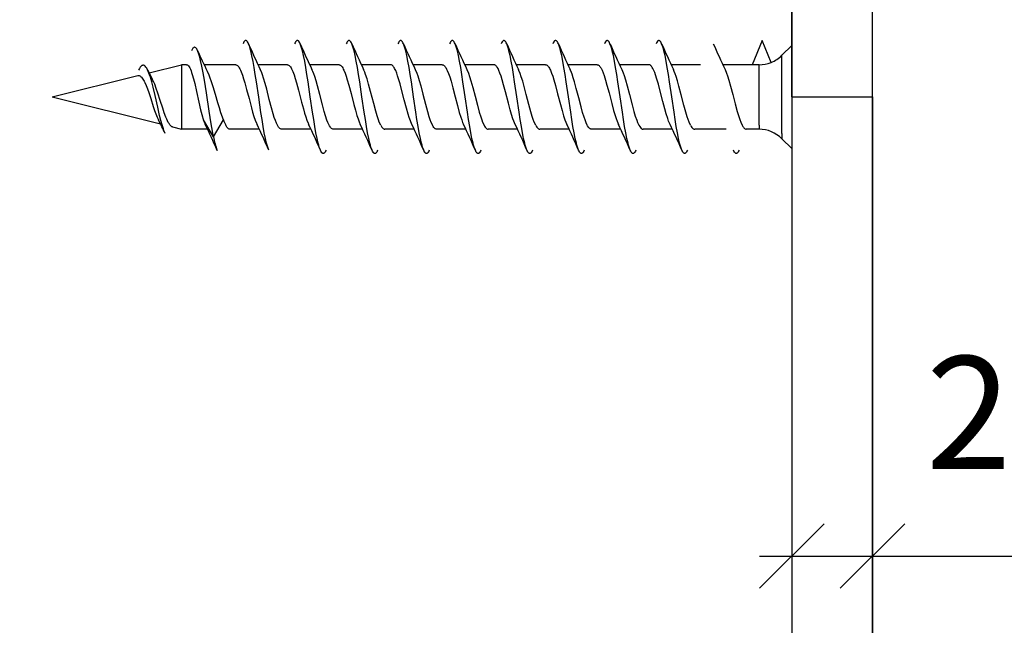
# Model space of a CAD drawing. Extents: x -248 to 177, y -23 to 410.
# Drawn here: x -45 to -15, y 324 to 343 of the extents above; entities that cross this region are included whole.
import ezdxf

# ---------------------------------------------------------------- set-up
doc = ezdxf.new("R2010")
doc.units = 0
doc.layers.get('0').update_dxf_attribs({"linetype": 'CONTINUOUS'})
doc.layers.get('Defpoints').update_dxf_attribs({"linetype": 'CONTINUOUS'})
doc.layers.add('HAWA1', color=2, linetype='CONTINUOUS', lineweight=0)
doc.layers.add('Hawa5', color=1, linetype='CONTINUOUS')
doc.layers.add('Hawa6', color=3, linetype='CONTINUOUS')
doc.styles.add('Beschlag', font='ARIAL.TTF', dxfattribs={"width": 0.9})
doc.dimstyles.new('HAWA-Strich', dxfattribs={"dimtxt": 3.5, "dimasz": 2, "dimexe": 1, "dimexo": 2, "dimgap": 1, "dimtad": 1, "dimdec": 1, "dimdsep": 46, "dimtxsty": 'Beschlag', "dimblk1": 'OBLIQUE', "dimblk2": 'OBLIQUE', "dimsah": 1, "dimcen": 0, "dimdle": 1, "dimclrd": 256, "dimclre": 256, "dimclrt": 256, "dimadec": 1, "dimazin": 2, "dimtfac": 0.711429, "dimtdec": 1, "dimtmove": 0, "dimatfit": 3, "dimldrblk": 'OBLIQUE', "dimfxl": 1, "dimtolj": 1, "dimarcsym": 0})

# ---------------------------------------------------------------- blocks, each defined once
blk = doc.blocks.new('_Oblique')
at = {"color": 0, "lineweight": -2}
blk.add_line((-0.5, -0.5), (0.5, 0.5), dxfattribs=at)
blk = doc.blocks.new('*D6')
at = {"layer": 'Defpoints', "color": 0}
for p in [(-19.053, 349.619), (-19.053, 221.619), (14.54, 221.618)]:
    blk.add_point(p, dxfattribs=at)
at = {"layer": 'HAWA1', "lineweight": -2}
for p, q in [((14.543, 350.618), (14.54, 220.618)), ((-17.053, 349.619), (15.543, 349.618)), ((-17.053, 221.619), (15.54, 221.618))]:
    blk.add_line(p, q, dxfattribs=at)
at = {"layer": 'HAWA1', "lineweight": -2, "xscale": 2, "yscale": 2, "zscale": 2}
for p, rotation in [((14.543, 349.618), 89.99856899999997), ((14.54, 221.618), 269.998569)]:
    blk.add_blockref('_Oblique', p, dxfattribs=dict(at, rotation=rotation))
at = {"layer": 'HAWA1', "insert": (10.118, 285.618), "char_height": 3.5, "attachment_point": 5, "rotation": 89.9986, "style": 'Beschlag'}
blk.add_mtext('\\A1;128 [5{\\H0.711429x;\\S1/32;}"]', dxfattribs=at)
blk = doc.blocks.new('*D7')
at = {"layer": 'Defpoints', "color": 0}
for p in [(-21.553, 349.619), (-19.053, 340.619), (-19.053, 326.39)]:
    blk.add_point(p, dxfattribs=at)
at = {"layer": 'HAWA1', "lineweight": -2}
for p, q in [((-21.553, 347.619), (-21.554, 325.39)), ((-19.053, 338.619), (-19.053, 325.39)), ((-22.554, 326.39), (-19.053, 326.39)), ((-19.053, 326.39), (-0.785, 326.389))]:
    blk.add_line(p, q, dxfattribs=at)
at = {"layer": 'HAWA1', "lineweight": -2, "xscale": 2, "yscale": 2, "zscale": 2}
for p, rotation in [((-21.554, 326.39), 179.998092), ((-19.053, 326.39), 359.998092)]:
    blk.add_blockref('_Oblique', p, dxfattribs=dict(at, rotation=rotation))
at = {"layer": 'HAWA1', "insert": (-8.919, 330.834), "char_height": 3.5, "attachment_point": 5, "rotation": 359.9981, "style": 'Beschlag'}
blk.add_mtext('\\A1;2.5 [{\\H0.711429x;\\S3/32;}"]', dxfattribs=at)
blk = doc.blocks.new('*D16')
at = {"layer": 'Defpoints', "color": 0}
for p in [(-19.052, 371.697), (-19.053, 340.619), (-84.053, 296.119)]:
    blk.add_point(p, dxfattribs=at)
at = {"layer": 'HAWA1', "lineweight": -2}
for p, q in [((-84.053, 298.119), (-84.05, 372.699)), ((-19.053, 342.619), (-19.052, 372.697)), ((-85.05, 371.699), (-18.052, 371.697))]:
    blk.add_line(p, q, dxfattribs=at)
at = {"layer": 'HAWA1', "lineweight": -2, "xscale": 2, "yscale": 2, "zscale": 2}
for p, rotation in [((-84.05, 371.699), 179.998092), ((-19.052, 371.697), 359.998092)]:
    blk.add_blockref('_Oblique', p, dxfattribs=dict(at, rotation=rotation))
at = {"layer": 'HAWA1', "insert": (-51.551, 376.141), "char_height": 3.5, "attachment_point": 5, "rotation": 359.9981, "style": 'Beschlag'}
blk.add_mtext('\\A1;65 [2{\\H0.711429x;\\S9/16;}"]', dxfattribs=at)
blk = doc.blocks.new('*D17')
at = {"layer": 'Defpoints', "color": 0}
for p in [(-19.052, 359.369), (-19.053, 340.619), (-61.553, 276.619)]:
    blk.add_point(p, dxfattribs=at)
at = {"layer": 'HAWA1', "lineweight": -2}
for p, q in [((-61.553, 278.619), (-61.55, 360.371)), ((-19.053, 342.619), (-19.052, 360.369)), ((-62.55, 359.371), (-18.052, 359.369))]:
    blk.add_line(p, q, dxfattribs=at)
at = {"layer": 'HAWA1', "lineweight": -2, "xscale": 2, "yscale": 2, "zscale": 2}
for p, rotation in [((-61.55, 359.371), 179.998092), ((-19.052, 359.369), 359.998092)]:
    blk.add_blockref('_Oblique', p, dxfattribs=dict(at, rotation=rotation))
at = {"layer": 'HAWA1', "insert": (-40.301, 363.792), "char_height": 3.5, "attachment_point": 5, "rotation": 359.9981, "style": 'Beschlag'}
blk.add_mtext('\\A1;42.5 [1{\\H0.711429x;\\S11/16;}"]', dxfattribs=at)

msp = doc.modelspace()

# ---------------------------------------------------------------- linework, layer by layer
at = {"layer": 'Hawa5', "color": 1, "ltscale": 0.225}
msp.add_line((-19.052803, 340.618806), (-19.052803, 349.618806), dxfattribs=at)
at = {"layer": 'Hawa5', "color": 1, "ltscale": 0.020295}
msp.add_line((-22.472803, 342.368806), (-22.783463, 341.618806), dxfattribs=at)
at = {"layer": 'Hawa5', "color": 1, "ltscale": 0.018324}
msp.add_line((-22.192319, 341.691652), (-22.472803, 342.368806), dxfattribs=at)
at = {"layer": 'Hawa5', "color": 1, "ltscale": 0.010858}
for p, q in [((-21.85991, 341.911714), (-21.552803, 342.218812)), ((-21.85991, 339.325898), (-21.552803, 339.0188))]:
    msp.add_line(p, q, dxfattribs=at)
at = {"layer": 'Hawa5', "color": 1, "ltscale": 0.060688}
msp.add_line((-21.85991, 339.484193), (-21.85991, 341.911714), dxfattribs=at)
at = {"layer": 'Hawa5', "color": 1, "ltscale": 0.025945}
msp.add_line((-41.467003, 341.36786), (-40.46001, 341.618806), dxfattribs=at)
at = {"layer": 'Hawa5', "color": 1, "ltscale": 0.04694}
for p, q in [((-40.46001, 341.618806), (-40.46001, 339.741212)), ((-22.567017, 339.741212), (-22.567017, 341.618806))]:
    msp.add_line(p, q, dxfattribs=at)
at = {"layer": 'Hawa5', "color": 1, "ltscale": 0.003878}
msp.add_line((-40.304893, 341.618806), (-40.46001, 341.618806), dxfattribs=at)
at = {"layer": 'Hawa5', "color": 1, "ltscale": 0.024407}
msp.add_line((-38.785957, 341.618806), (-39.762236, 341.618806), dxfattribs=at)
at = {"layer": 'Hawa5', "color": 1, "ltscale": 0.022688}
msp.add_line((-37.183651, 341.618806), (-38.091156, 341.618806), dxfattribs=at)
at = {"layer": 'Hawa5', "color": 1, "ltscale": 0.022651}
msp.add_line((-35.583466, 341.618806), (-36.489504, 341.618806), dxfattribs=at)
at = {"layer": 'Hawa5', "color": 1, "ltscale": 0.022649}
for p, q in [((-33.983446, 341.618806), (-34.889421, 341.618806)), ((-32.383467, 341.618806), (-33.289421, 341.618806)), ((-30.783463, 341.618806), (-31.689419, 341.618806)), ((-29.183476, 341.618806), (-30.089422, 341.618806)), ((-27.583467, 341.618806), (-28.489421, 341.618806)), ((-25.983464, 341.618806), (-26.889419, 341.618806)), ((-24.38346, 341.618806), (-25.289421, 341.618806)), ((-22.783463, 341.618806), (-23.689422, 341.618806))]:
    msp.add_line(p, q, dxfattribs=at)
at = {"layer": 'Hawa5', "color": 1, "ltscale": 0.005411}
msp.add_line((-22.567017, 341.618806), (-22.783463, 341.618806), dxfattribs=at)
at = {"layer": 'Hawa5', "color": 1, "ltscale": 0.068347}
msp.add_line((-44.472803, 340.618806), (-41.820055, 341.279878), dxfattribs=at)
at = {"layer": 'Hawa5', "color": 1, "ltscale": 0.086427}
msp.add_line((-44.472803, 340.618806), (-41.118324, 339.782869), dxfattribs=at)
at = {"layer": 'Hawa5', "color": 1}
for p, q in [((-19.052803, 251.618806), (-19.052803, 340.618806)), ((-19.052803, 340.618806), (-19.052803, 249.618806))]:
    msp.add_line(p, q, dxfattribs=at)
at = {"layer": 'Hawa5', "color": 1, "ltscale": 0.015411}
msp.add_line((-39.472803, 339.381379), (-39.787674, 339.911317), dxfattribs=at)
at = {"layer": 'Hawa5', "color": 1, "ltscale": 0.015304}
msp.add_line((-39.472803, 339.381379), (-39.166336, 339.911317), dxfattribs=at)
at = {"layer": 'Hawa5', "color": 1, "ltscale": 0.007241}
msp.add_line((-40.741058, 339.688844), (-40.46001, 339.618806), dxfattribs=at)
at = {"layer": 'Hawa5', "color": 1, "ltscale": 0.00306}
for p, q in [((-40.46001, 339.741212), (-40.46001, 339.618806)), ((-22.567017, 339.741212), (-22.567017, 339.618806))]:
    msp.add_line(p, q, dxfattribs=at)
at = {"layer": 'Hawa5', "color": 1, "ltscale": 0.020011}
msp.add_line((-39.659586, 339.618806), (-40.46001, 339.618806), dxfattribs=at)
at = {"layer": 'Hawa5', "color": 1, "ltscale": 0.022722}
msp.add_line((-38.057249, 339.618806), (-38.966124, 339.618806), dxfattribs=at)
at = {"layer": 'Hawa5', "color": 1, "ltscale": 0.022674}
msp.add_line((-36.456228, 339.618806), (-37.363199, 339.618806), dxfattribs=at)
at = {"layer": 'Hawa5', "color": 1, "ltscale": 0.022648}
for p, q in [((-34.856223, 339.618806), (-35.76214, 339.618806)), ((-33.256226, 339.618806), (-34.162146, 339.618806)), ((-31.656227, 339.618806), (-32.562143, 339.618806)), ((-30.056225, 339.618806), (-30.962147, 339.618806)), ((-28.456223, 339.618806), (-29.362125, 339.618806)), ((-26.856226, 339.618806), (-27.762144, 339.618806))]:
    msp.add_line(p, q, dxfattribs=at)
at = {"layer": 'Hawa5', "color": 1, "ltscale": 0.022647}
msp.add_line((-25.256226, 339.618806), (-26.162119, 339.618806), dxfattribs=at)
at = {"layer": 'Hawa5', "color": 1, "ltscale": 0.024467}
msp.add_line((-23.583464, 339.618806), (-24.562143, 339.618806), dxfattribs=at)
at = {"layer": 'Hawa5', "color": 1, "ltscale": 0.009878}
msp.add_line((-22.567017, 339.618806), (-22.962145, 339.618806), dxfattribs=at)
at = {"layer": 'Hawa5', "color": 1, "ltscale": 0.003957}
msp.add_line((-21.85991, 339.484193), (-21.85991, 339.325898), dxfattribs=at)
at = {"layer": 'Hawa5', "color": 1}
for points in [[(-38.386179, 342.268525), (-38.400509, 342.298768), (-38.414843, 342.323671), (-38.426081, 342.339784), (-38.443514, 342.35724), (-38.45244, 342.363038), (-38.462112, 342.367158), (-38.472187, 342.368806), (-38.487106, 342.365846), (-38.500854, 342.358186), (-38.51189, 342.348573), (-38.518288, 342.34134), (-38.529514, 342.325593), (-38.54384, 342.301149), (-38.558165, 342.271394)], [(-36.786741, 342.269807), (-36.801088, 342.299867), (-36.815432, 342.324586), (-36.826668, 342.340516), (-36.833069, 342.347902), (-36.84411, 342.357698), (-36.85306, 342.363374), (-36.862738, 342.367311), (-36.872782, 342.368806), (-36.887728, 342.365632), (-36.901445, 342.357759), (-36.912479, 342.347963), (-36.918875, 342.340608), (-36.930105, 342.324678), (-36.944435, 342.30002), (-36.958767, 342.270021)], [(-35.186779, 342.269899), (-35.201113, 342.299897), (-35.215446, 342.324617), (-35.226677, 342.340547), (-35.233076, 342.347902), (-35.24411, 342.357698), (-35.253057, 342.363374), (-35.262735, 342.367311), (-35.272779, 342.368806), (-35.287731, 342.365632), (-35.301455, 342.357728), (-35.312498, 342.347932), (-35.318899, 342.340577), (-35.330137, 342.324647), (-35.344484, 342.299928), (-35.358831, 342.269899)], [(-33.586776, 342.269899), (-33.601101, 342.299897), (-33.615429, 342.324586), (-33.62666, 342.340516), (-33.633058, 342.347871), (-33.644092, 342.357698), (-33.65304, 342.363374), (-33.662718, 342.367311), (-33.672764, 342.368806), (-33.687716, 342.365632), (-33.701441, 342.357759), (-33.712481, 342.347963), (-33.71888, 342.340608), (-33.730115, 342.324678), (-33.74445, 342.299989), (-33.758781, 342.270021)], [(-31.986776, 342.269899), (-32.001123, 342.299928), (-32.01547, 342.324647), (-32.02671, 342.340577), (-32.033112, 342.347932), (-32.044159, 342.357759), (-32.057884, 342.365632), (-32.072839, 342.368806), (-32.082883, 342.367311), (-32.092561, 342.363374), (-32.101508, 342.357698), (-32.112543, 342.347871), (-32.118939, 342.340516), (-32.13017, 342.324586), (-32.144499, 342.299897), (-32.158828, 342.269899)], [(-30.386778, 342.269899), (-30.401118, 342.299928), (-30.415457, 342.324617), (-30.426691, 342.340547), (-30.43309, 342.347902), (-30.444129, 342.357728), (-30.453077, 342.363374), (-30.462755, 342.367311), (-30.472798, 342.368806), (-30.482841, 342.367341), (-30.49252, 342.363374), (-30.50147, 342.357728), (-30.51251, 342.347932), (-30.51891, 342.340547), (-30.530146, 342.324617), (-30.544487, 342.299928), (-30.558831, 342.269899)], [(-28.786779, 342.269899), (-28.801106, 342.299897), (-28.815435, 342.324586), (-28.826667, 342.340516), (-28.833064, 342.347902), (-28.844099, 342.357698), (-28.853047, 342.363374), (-28.862726, 342.367311), (-28.872772, 342.368806), (-28.887729, 342.365632), (-28.901455, 342.357728), (-28.912501, 342.347932), (-28.918904, 342.340577), (-28.930144, 342.324617), (-28.944489, 342.299928), (-28.958835, 342.269868)], [(-27.186774, 342.269899), (-27.201115, 342.299928), (-27.215457, 342.324617), (-27.226697, 342.340577), (-27.233099, 342.347932), (-27.244144, 342.357728), (-27.253098, 342.363405), (-27.262782, 342.367341), (-27.272829, 342.368806), (-27.282876, 342.367311), (-27.292557, 342.363374), (-27.301506, 342.357698), (-27.312542, 342.347902), (-27.31894, 342.340516), (-27.330172, 342.324586), (-27.344502, 342.299897), (-27.35883, 342.269899)], [(-25.586773, 342.269868), (-25.60112, 342.299928), (-25.615464, 342.324617), (-25.626701, 342.340577), (-25.633102, 342.347932), (-25.644145, 342.357728), (-25.653096, 342.363405), (-25.662775, 342.367341), (-25.672819, 342.368806), (-25.682862, 342.367311), (-25.69254, 342.363374), (-25.701488, 342.357728), (-25.712525, 342.347902), (-25.718924, 342.340547), (-25.730157, 342.324617), (-25.744492, 342.299897), (-25.75883, 342.269899)], [(-39.964193, 342.055482), (-39.97859, 342.085359), (-39.99304, 342.110475), (-40.007545, 342.130647), (-40.022108, 342.145814), (-40.036728, 342.155916), (-40.051403, 342.160859), (-40.066137, 342.160615), (-40.080929, 342.155183), (-40.095777, 342.144532), (-40.110683, 342.128694), (-40.125647, 342.107667), (-40.148193, 342.06656), (-40.155737, 342.050355)], [(-39.472803, 339.381379), (-39.544773, 339.787751), (-39.605568, 340.17444), (-39.692112, 340.745851), (-39.755096, 341.143342), (-39.793405, 341.365876), (-39.832123, 341.570009), (-39.871256, 341.750703), (-39.897577, 341.855745), (-39.924084, 341.946992), (-39.964193, 342.055482)], [(-37.75853, 338.967042), (-37.793425, 339.061494), (-37.811764, 339.123048), (-37.828314, 339.185121), (-37.863188, 339.335542), (-37.898048, 339.509919), (-37.932901, 339.704988), (-37.967751, 339.917176), (-38.002605, 340.142488), (-38.072351, 340.615724), (-38.142137, 341.089418), (-38.177023, 341.315187), (-38.211895, 341.527833), (-38.246752, 341.72339), (-38.281603, 341.898256), (-38.316452, 342.049196), (-38.332994, 342.111543), (-38.351309, 342.173402), (-38.386179, 342.268525)], [(-36.158834, 338.967714), (-36.19371, 339.062379), (-36.212034, 339.124025), (-36.228577, 339.186158), (-36.263439, 339.336732), (-36.298307, 339.511293), (-36.333185, 339.706697), (-36.368078, 339.919221), (-36.402983, 340.14499), (-36.472792, 340.618715), (-36.542551, 341.092164), (-36.577415, 341.317689), (-36.61228, 341.530122), (-36.64715, 341.725526), (-36.682032, 341.90027), (-36.716927, 342.051057), (-36.733488, 342.113313), (-36.751835, 342.17502), (-36.786741, 342.269807)], [(-34.558831, 338.967714), (-34.593698, 339.062349), (-34.612027, 339.123994), (-34.628573, 339.186158), (-34.663465, 339.336824), (-34.698368, 339.511628), (-34.733276, 339.707216), (-34.768178, 339.919862), (-34.803066, 340.145509), (-34.872806, 340.618837), (-34.942537, 341.092073), (-34.977417, 341.317689), (-35.012311, 341.530305), (-35.047217, 341.725892), (-35.082125, 341.900697), (-35.117023, 342.051423), (-35.133575, 342.113588), (-35.151909, 342.175264), (-35.186779, 342.269899)], [(-32.958831, 338.967714), (-32.993735, 339.062471), (-33.012083, 339.124177), (-33.028645, 339.186433), (-33.06355, 339.33722), (-33.098441, 339.511995), (-33.133319, 339.70746), (-33.168186, 339.919893), (-33.203051, 340.145417), (-33.272799, 340.618806), (-33.3426, 341.092469), (-33.37751, 341.318269), (-33.412412, 341.530885), (-33.447299, 341.72632), (-33.482174, 341.900911), (-33.51704, 342.051515), (-33.533582, 342.113618), (-33.551905, 342.175264), (-33.586776, 342.269899)], [(-31.358836, 338.967744), (-31.393731, 339.06244), (-31.412063, 339.124116), (-31.428612, 339.18628), (-31.463482, 339.336915), (-31.498347, 339.511506), (-31.533216, 339.70688), (-31.568096, 339.919343), (-31.60299, 340.145021), (-31.672808, 340.618837), (-31.742604, 341.0925), (-31.777482, 341.318086), (-31.81235, 341.530519), (-31.847217, 341.725892), (-31.882088, 341.900544), (-31.91697, 342.05124), (-31.933527, 342.113435), (-31.951867, 342.175142), (-31.986776, 342.269899)], [(-29.758828, 338.967714), (-29.793692, 339.062318), (-29.812015, 339.123964), (-29.828558, 339.186067), (-29.863433, 339.336702), (-29.898322, 339.511384), (-29.933225, 339.70691), (-29.968134, 339.919587), (-30.003038, 340.145326), (-30.072806, 340.618806), (-30.142536, 341.092073), (-30.177403, 341.317628), (-30.212282, 341.530122), (-30.247175, 341.725648), (-30.282081, 341.900483), (-30.31699, 342.051301), (-30.333548, 342.113496), (-30.351891, 342.175203), (-30.386778, 342.269899)], [(-28.158831, 338.967714), (-28.193718, 339.06241), (-28.212061, 339.124116), (-28.228619, 339.186311), (-28.263528, 339.337129), (-28.298433, 339.511964), (-28.333325, 339.70749), (-28.368204, 339.920015), (-28.403072, 340.14557), (-28.472802, 340.618806), (-28.542569, 341.092286), (-28.577474, 341.318055), (-28.612383, 341.530702), (-28.647285, 341.726228), (-28.682175, 341.900941), (-28.71705, 342.051545), (-28.733592, 342.113649), (-28.751916, 342.175294), (-28.786779, 342.269899)], [(-26.558833, 338.967714), (-26.593742, 339.062471), (-26.612082, 339.124177), (-26.628639, 339.186403), (-26.663522, 339.337098), (-26.698393, 339.51175), (-26.733259, 339.707124), (-26.768127, 339.919557), (-26.803005, 340.145143), (-26.872801, 340.618806), (-26.94262, 341.092622), (-26.977513, 341.318269), (-27.012393, 341.530763), (-27.047262, 341.726106), (-27.082128, 341.900728), (-27.116998, 342.051362), (-27.133547, 342.113527), (-27.151879, 342.175172), (-27.186774, 342.269899)], [(-24.958833, 338.967714), (-24.993704, 339.062349), (-25.012027, 339.123994), (-25.028568, 339.186128), (-25.063434, 339.336702), (-25.098309, 339.511323), (-25.133196, 339.706758), (-25.168097, 339.919343), (-25.203007, 340.145143), (-25.272807, 340.618837), (-25.342555, 341.092195), (-25.377419, 341.317689), (-25.412286, 341.530153), (-25.447164, 341.725618), (-25.482055, 341.900392), (-25.51696, 342.051179), (-25.533522, 342.113405), (-25.55187, 342.175142), (-25.586773, 342.269868)], [(-41.516861, 341.465425), (-41.540874, 341.510347), (-41.565096, 341.546846), (-41.589533, 341.574495), (-41.601288, 341.584504), (-41.614191, 341.592927), (-41.626265, 341.598512), (-41.639076, 341.60193), (-41.651661, 341.602784), (-41.66419, 341.601259), (-41.677273, 341.597108), (-41.689533, 341.590852), (-41.702896, 341.581514), (-41.715094, 341.57071), (-41.740866, 341.541047), (-41.76684, 341.502046), (-41.79302, 341.454133)], [(-40.971403, 339.484102), (-41.008776, 339.575197), (-41.027632, 339.629091), (-41.065636, 339.752168), (-41.103991, 339.89319), (-41.142765, 340.049257), (-41.201883, 340.304261), (-41.28273, 340.662416), (-41.344912, 340.924684), (-41.387037, 341.08722), (-41.429705, 341.234346), (-41.451256, 341.300752), (-41.472961, 341.361726), (-41.516861, 341.465425)], [(-40.304893, 341.618806), (-40.291784, 341.61667), (-40.27862, 341.611665), (-40.266052, 341.602876), (-40.246674, 341.583162), (-40.22736, 341.555879), (-40.208111, 341.521333), (-40.188923, 341.47989), (-40.169796, 341.431947), (-40.150726, 341.377931), (-40.131716, 341.31833), (-40.093967, 341.184846), (-40.056572, 341.036103), (-40.000723, 340.793092), (-39.926924, 340.457734), (-39.872187, 340.21866), (-39.835964, 340.073274), (-39.781986, 339.885408)], [(-39.671331, 341.422242), (-39.621029, 341.307801), (-39.596041, 341.243135), (-39.546467, 341.101747), (-39.497211, 340.947603), (-39.423622, 340.701356), (-39.350697, 340.452211), (-39.302443, 340.292115), (-39.254459, 340.141816), (-39.206736, 340.005067), (-39.159269, 339.885316)], [(-38.785957, 341.618806), (-38.767511, 341.616182), (-38.749063, 341.608369), (-38.730558, 341.595338), (-38.711853, 341.576936), (-38.692879, 341.55301), (-38.673639, 341.523469), (-38.654186, 341.488374), (-38.634615, 341.447969), (-38.615036, 341.402681), (-38.576286, 341.299714), (-38.538538, 341.184297), (-38.501575, 341.059297), (-38.446249, 340.855836), (-38.372473, 340.56894), (-38.298052, 340.283784), (-38.259464, 340.145631), (-38.220276, 340.016389), (-38.181358, 339.90207), (-38.14341, 339.806642), (-38.124826, 339.766328)], [(-37.490728, 339.741212), (-37.52261, 339.807832), (-37.555271, 339.889192), (-37.588978, 339.985658), (-37.623566, 340.096101), (-37.676098, 340.281465), (-37.744522, 340.543), (-37.825062, 340.856355), (-37.873545, 341.035554), (-37.923611, 341.204805), (-37.957254, 341.306276), (-37.990482, 341.394746), (-38.022947, 341.468538)], [(-37.183651, 341.618806), (-37.164816, 341.61609), (-37.145977, 341.607911), (-37.127138, 341.594301), (-37.108295, 341.57538), (-37.089451, 341.55124), (-37.070604, 341.521974), (-37.05176, 341.487794), (-37.032915, 341.448854), (-37.014072, 341.405366), (-36.976379, 341.305757), (-36.938103, 341.18921), (-36.898704, 341.055879), (-36.838694, 340.833833), (-36.742382, 340.458101), (-36.686729, 340.247957), (-36.650738, 340.120851), (-36.615162, 340.004945), (-36.579273, 339.900148), (-36.542532, 339.807649), (-36.52383, 339.766908)], [(-35.889471, 339.741212), (-35.931726, 339.83246), (-35.959896, 339.905488), (-36.002157, 340.031068), (-36.044434, 340.172822), (-36.099256, 340.374299), (-36.180731, 340.691621), (-36.253286, 340.968965), (-36.294914, 341.1167), (-36.337187, 341.253114), (-36.365375, 341.334596), (-36.393572, 341.40735), (-36.421776, 341.47046)], [(-35.583466, 341.618806), (-35.564178, 341.615937), (-35.554237, 341.612306), (-35.544823, 341.607301), (-35.525499, 341.593019), (-35.506302, 341.573243), (-35.487318, 341.548372), (-35.468611, 341.5188), (-35.450224, 341.485017), (-35.432163, 341.447419), (-35.396822, 341.362001), (-35.361917, 341.263643), (-35.327658, 341.155275), (-35.277645, 340.980287), (-35.211081, 340.727052), (-35.12467, 340.389955), (-35.07601, 340.20923), (-35.028075, 340.045778), (-34.99381, 339.941011), (-34.958815, 339.846681), (-34.923827, 339.766908)], [(-34.289463, 339.741212), (-34.334748, 339.839875), (-34.361821, 339.910798), (-34.401843, 340.030061), (-34.446863, 340.181398), (-34.509891, 340.41504), (-34.604395, 340.783967), (-34.66741, 341.020509), (-34.714473, 341.181947), (-34.758146, 341.314729), (-34.784454, 341.385072), (-34.821775, 341.470674)], [(-33.323772, 339.766786), (-33.373203, 339.88379), (-33.40698, 339.979921), (-33.441352, 340.089265), (-33.493376, 340.272371), (-33.561731, 340.533571), (-33.643857, 340.853761), (-33.691466, 341.030336), (-33.736757, 341.18509), (-33.766368, 341.276887), (-33.796362, 341.360811), (-33.827318, 341.436616), (-33.859342, 341.502351), (-33.875581, 341.530397), (-33.891719, 341.554597), (-33.907546, 341.574708), (-33.923004, 341.59076), (-33.938161, 341.603029), (-33.953165, 341.611726), (-33.968201, 341.617006), (-33.983446, 341.618806)], [(-33.221766, 341.470674), (-33.175262, 341.36139), (-33.144255, 341.274537), (-33.09773, 341.126436), (-33.051806, 340.963685), (-32.983499, 340.702577), (-32.90475, 340.395326), (-32.844561, 340.17328), (-32.798049, 340.018098), (-32.767034, 339.925416), (-32.736011, 339.842988), (-32.689467, 339.741212)], [(-32.383467, 341.618806), (-32.369343, 341.61728), (-32.355217, 341.612672), (-32.341102, 341.605012), (-32.327124, 341.594423), (-32.313435, 341.581239), (-32.300125, 341.565736), (-32.274751, 341.529054), (-32.25081, 341.486177), (-32.227635, 341.437349), (-32.192379, 341.350251), (-32.154285, 341.240449), (-32.112864, 341.105378), (-32.056389, 340.901277), (-31.985763, 340.627839), (-31.914901, 340.352815), (-31.856214, 340.13965), (-31.81127, 339.992982), (-31.781548, 339.906404), (-31.752383, 339.830873), (-31.72383, 339.766908)], [(-31.621725, 341.470582), (-31.574758, 341.360078), (-31.536762, 341.252046), (-31.495301, 341.118196), (-31.438452, 340.914003), (-31.367354, 340.639253), (-31.296058, 340.362184), (-31.237063, 340.147126), (-31.191816, 339.998719), (-31.161866, 339.91092), (-31.13247, 339.834291), (-31.089468, 339.741212)], [(-30.123855, 339.766969), (-30.166006, 339.86493), (-30.194113, 339.941896), (-30.236284, 340.07248), (-30.278467, 340.21808), (-30.33571, 340.432374), (-30.424755, 340.780244), (-30.482801, 340.999086), (-30.524972, 341.146364), (-30.563261, 341.26764), (-30.596377, 341.360841), (-30.630774, 341.444368), (-30.657092, 341.49817), (-30.685116, 341.545137), (-30.699168, 341.564515), (-30.713221, 341.580995), (-30.72727, 341.594545), (-30.74132, 341.605134), (-30.755368, 341.612733), (-30.769416, 341.61728), (-30.783463, 341.618806)], [(-29.489467, 339.741212), (-29.535003, 339.840486), (-29.565368, 339.920717), (-29.59574, 340.010865), (-29.64131, 340.161897), (-29.702683, 340.387422), (-29.782593, 340.699037), (-29.846033, 340.942323), (-29.891939, 341.106752), (-29.934827, 341.246156), (-29.971187, 341.350587), (-30.008, 341.441133), (-30.021771, 341.470674)], [(-29.183476, 341.618806), (-29.16775, 341.616914), (-29.151285, 341.610841), (-29.134637, 341.600496), (-29.117864, 341.585817), (-29.100889, 341.566682), (-29.083691, 341.543031), (-29.066286, 341.514802), (-29.048725, 341.482057), (-29.03108, 341.445039), (-28.995864, 341.359498), (-28.961233, 341.261567), (-28.927453, 341.154603), (-28.877389, 340.979341), (-28.808851, 340.718324), (-28.722402, 340.381318), (-28.672103, 340.195283), (-28.624559, 340.034517), (-28.583169, 339.91089), (-28.555098, 339.837465), (-28.523847, 339.766969)], [(-27.889465, 339.741212), (-27.926096, 339.819001), (-27.959923, 339.905549), (-27.990714, 339.995301), (-28.034883, 340.139589), (-28.083088, 340.313325), (-28.156319, 340.595948), (-28.230859, 340.885377), (-28.286788, 341.08896), (-28.324275, 341.21335), (-28.362705, 341.327485), (-28.382296, 341.379609), (-28.421823, 341.470796)], [(-27.583467, 341.618806), (-27.568533, 341.617097), (-27.553597, 341.61194), (-27.538653, 341.603364), (-27.523649, 341.59134), (-27.508534, 341.575837), (-27.493286, 341.556764), (-27.477904, 341.53412), (-27.462407, 341.507936), (-27.431196, 341.445283), (-27.399986, 341.370271), (-27.369108, 341.284944), (-27.323752, 341.142274), (-27.279738, 340.987916), (-27.216604, 340.748567), (-27.132828, 340.421266), (-27.07312, 340.198915), (-27.028351, 340.046663), (-26.998504, 339.954683), (-26.968654, 339.871797), (-26.923866, 339.766999)], [(-26.821747, 341.470643), (-26.777754, 341.367891), (-26.748747, 341.287751), (-26.706091, 341.154451), (-26.65136, 340.962037), (-26.580844, 340.69217), (-26.499778, 340.376344), (-26.443695, 340.170259), (-26.401641, 340.02942), (-26.359585, 339.904634), (-26.331542, 339.832032), (-26.289467, 339.741212)], [(-25.323855, 339.766969), (-25.368847, 339.872316), (-25.398847, 339.95569), (-25.443857, 340.097627), (-25.488842, 340.255739), (-25.54679, 340.475282), (-25.629384, 340.798158), (-25.686932, 341.014039), (-25.731723, 341.168702), (-25.774679, 341.301118), (-25.802391, 341.376466), (-25.830572, 341.44391), (-25.859922, 341.503419), (-25.874915, 341.529329), (-25.889962, 341.552156), (-25.90513, 341.57187), (-25.920469, 341.58835), (-25.935995, 341.601472), (-25.951695, 341.611024), (-25.967536, 341.616853), (-25.983464, 341.618806)], [(-24.689468, 339.741212), (-24.734137, 339.83838), (-24.76392, 339.916658), (-24.793707, 340.004548), (-24.838401, 340.151765), (-24.897378, 340.367219), (-24.980293, 340.690004), (-25.050128, 340.95749), (-25.094428, 341.115236), (-25.137996, 341.2558), (-25.165729, 341.335817), (-25.193318, 341.406984), (-25.221776, 341.470704)], [(-23.621779, 341.470704), (-23.575525, 341.362062), (-23.544669, 341.275758), (-23.501153, 341.138002), (-23.448955, 340.953157), (-23.382656, 340.699281), (-23.306735, 340.402925), (-23.244674, 340.173707), (-23.198111, 340.018281), (-23.167063, 339.925508), (-23.136019, 339.843019), (-23.089464, 339.741212)], [(-41.820055, 341.279878), (-41.800083, 341.282655), (-41.780132, 341.280916), (-41.760179, 341.27469), (-41.740208, 341.263887), (-41.720215, 341.248506), (-41.700203, 341.228608), (-41.680183, 341.204225), (-41.660162, 341.175477), (-41.640152, 341.142518), (-41.620161, 341.105562), (-41.600195, 341.06479), (-41.560335, 340.97281), (-41.520412, 340.86847), (-41.480202, 340.753602), (-41.420004, 340.569825), (-41.340271, 340.321595), (-41.300394, 340.202943), (-41.26058, 340.092775), (-41.22047, 339.993501), (-41.179972, 339.908235)], [(-40.873234, 339.831605), (-40.922798, 339.93506), (-40.947575, 339.994996), (-40.997141, 340.128236), (-41.046778, 340.275117), (-41.121185, 340.50821), (-41.195478, 340.739351), (-41.244965, 340.883485), (-41.294504, 341.014161), (-41.31929, 341.073121), (-41.36895, 341.175966)], [(-40.741058, 339.688844), (-40.763073, 339.697541), (-40.770777, 339.701936), (-40.785118, 339.712556), (-40.807175, 339.733766), (-40.82922, 339.760865), (-40.85124, 339.79358), (-40.873234, 339.831605)], [(-38.966124, 339.618806), (-38.984825, 339.621492), (-39.003466, 339.629487), (-39.021955, 339.642671), (-39.040226, 339.660707), (-39.058245, 339.68332), (-39.08486, 339.72519), (-39.093668, 339.741212)], [(-37.363199, 339.618806), (-37.381166, 339.621278), (-37.399342, 339.628816), (-37.41761, 339.641481), (-37.435888, 339.65915), (-37.454168, 339.681733), (-37.481588, 339.724611), (-37.490728, 339.741212)], [(-35.76214, 339.618806), (-35.779087, 339.621034), (-35.796991, 339.628145), (-35.815451, 339.640626), (-35.83396, 339.658296), (-35.852465, 339.681062), (-35.88022, 339.724397), (-35.889471, 339.741212)], [(-34.289463, 339.741212), (-34.271274, 339.70923), (-34.253086, 339.681916), (-34.234899, 339.659333), (-34.216712, 339.641694), (-34.198524, 339.628999), (-34.180336, 339.62137), (-34.162146, 339.618806)], [(-32.562143, 339.618806), (-32.576797, 339.620729), (-32.595106, 339.627046), (-32.605585, 339.633333), (-32.62702, 339.651094), (-32.64813, 339.675264), (-32.668913, 339.705415), (-32.689467, 339.741212)], [(-31.089468, 339.741212), (-31.071284, 339.70926), (-31.053098, 339.681916), (-31.034909, 339.659364), (-31.016719, 339.641694), (-30.998527, 339.628999), (-30.980337, 339.62137), (-30.962147, 339.618806)], [(-29.489467, 339.741212), (-29.471278, 339.70926), (-29.45309, 339.681916), (-29.434901, 339.659333), (-29.416711, 339.641664), (-29.398518, 339.628999), (-29.380322, 339.621339), (-29.362125, 339.618806)], [(-27.762144, 339.618806), (-27.778055, 339.620759), (-27.793967, 339.626619), (-27.809879, 339.636323), (-27.825793, 339.649873), (-27.841708, 339.667238), (-27.857625, 339.688295), (-27.881504, 339.726655), (-27.889465, 339.741212)], [(-26.289467, 339.741212), (-26.266172, 339.701112), (-26.243434, 339.669343), (-26.221599, 339.645936), (-26.200807, 339.630311), (-26.191194, 339.625215), (-26.181034, 339.621553), (-26.162119, 339.618806)], [(-24.689468, 339.741212), (-24.668254, 339.704377), (-24.647039, 339.67386), (-24.62582, 339.649904), (-24.604598, 339.632661), (-24.594322, 339.62668), (-24.576426, 339.620637), (-24.562143, 339.618806)], [(-23.089464, 339.741212), (-23.071272, 339.70923), (-23.053083, 339.681916), (-23.034895, 339.659333), (-23.016708, 339.641664), (-22.998521, 339.628999), (-22.980333, 339.62137), (-22.962145, 339.618806)], [(-35.986772, 338.967714), (-36.001106, 338.937715), (-36.015442, 338.913026), (-36.026678, 338.897065), (-36.033077, 338.889711), (-36.044119, 338.879884), (-36.053072, 338.874238), (-36.062756, 338.870301), (-36.072803, 338.868806), (-36.082851, 338.870301), (-36.092535, 338.874238), (-36.101488, 338.879884), (-36.11253, 338.889711), (-36.118929, 338.897065), (-36.130165, 338.913026), (-36.144501, 338.937715), (-36.158834, 338.967714)], [(-34.386776, 338.967714), (-34.401125, 338.937684), (-34.415472, 338.912965), (-34.426711, 338.897035), (-34.433114, 338.88968), (-34.444159, 338.879853), (-34.457884, 338.87198), (-34.472837, 338.868806), (-34.482882, 338.870301), (-34.492559, 338.874238), (-34.501507, 338.879915), (-34.512542, 338.889711), (-34.518938, 338.897096), (-34.530169, 338.913026), (-34.5445, 338.937715), (-34.558831, 338.967714)], [(-32.786779, 338.967714), (-32.801116, 338.937684), (-32.815452, 338.912996), (-32.826684, 338.897065), (-32.833082, 338.889711), (-32.844119, 338.879884), (-32.853067, 338.874238), (-32.862744, 338.870301), (-32.872787, 338.868806), (-32.882832, 338.870271), (-32.89251, 338.874208), (-32.901461, 338.879884), (-32.912503, 338.88968), (-32.918904, 338.897035), (-32.930141, 338.912996), (-32.944485, 338.937684), (-32.958831, 338.967714)], [(-31.186778, 338.967714), (-31.201106, 338.937715), (-31.215436, 338.913026), (-31.226668, 338.897065), (-31.233067, 338.889711), (-31.244103, 338.879915), (-31.253053, 338.874238), (-31.262733, 338.870301), (-31.27278, 338.868806), (-31.282827, 338.870271), (-31.292511, 338.874238), (-31.301465, 338.879884), (-31.31251, 338.88968), (-31.318913, 338.897065), (-31.330152, 338.912996), (-31.344495, 338.937715), (-31.358836, 338.967744)], [(-29.586774, 338.967714), (-29.601118, 338.937684), (-29.615464, 338.912996), (-29.626704, 338.897035), (-29.633106, 338.88968), (-29.644153, 338.879884), (-29.65788, 338.87198), (-29.672835, 338.868806), (-29.682881, 338.870301), (-29.69256, 338.874238), (-29.701508, 338.879915), (-29.712543, 338.889741), (-29.718941, 338.897096), (-29.730172, 338.913026), (-29.744501, 338.937715), (-29.758828, 338.967714)], [(-27.98675, 338.967775), (-28.001096, 338.937745), (-28.015439, 338.913026), (-28.026676, 338.897065), (-28.033077, 338.889711), (-28.04412, 338.879884), (-28.05307, 338.874238), (-28.062751, 338.870301), (-28.072796, 338.868806), (-28.08284, 338.870271), (-28.09252, 338.874238), (-28.10147, 338.879884), (-28.112511, 338.88968), (-28.118911, 338.897065), (-28.130147, 338.912996), (-28.144487, 338.937684), (-28.158831, 338.967714)], [(-26.386778, 338.967714), (-26.401106, 338.937715), (-26.415435, 338.913026), (-26.426667, 338.897096), (-26.433063, 338.889741), (-26.444098, 338.879915), (-26.453046, 338.874238), (-26.462724, 338.870301), (-26.472769, 338.868806), (-26.487723, 338.87198), (-26.501449, 338.879853), (-26.512495, 338.88968), (-26.518898, 338.897035), (-26.530138, 338.912965), (-26.544485, 338.937684), (-26.558833, 338.967714)], [(-24.786768, 338.967744), (-24.801105, 338.937715), (-24.815445, 338.912996), (-24.826683, 338.897065), (-24.833085, 338.889711), (-24.844129, 338.879884), (-24.853083, 338.874238), (-24.862767, 338.870271), (-24.872816, 338.868806), (-24.882863, 338.870301), (-24.892546, 338.874238), (-24.901497, 338.879915), (-24.912536, 338.889711), (-24.918936, 338.897065), (-24.93017, 338.913026), (-24.944503, 338.937715), (-24.958833, 338.967714)], [(-23.186772, 338.967744), (-23.20112, 338.937684), (-23.215467, 338.912965), (-23.226706, 338.897035), (-23.233107, 338.88968), (-23.244152, 338.879884), (-23.253103, 338.874208), (-23.262783, 338.870271), (-23.272828, 338.868806), (-23.282871, 338.870301), (-23.292549, 338.874238), (-23.301496, 338.879915), (-23.312532, 338.889711), (-23.31893, 338.897065), (-23.330162, 338.913026), (-23.344495, 338.937715), (-23.358829, 338.967714)]]:
    msp.add_lwpolyline(points, dxfattribs=at)
for centre, radius, start, end in [((-21.378499, 350.257051), 20.314699, 203.811151, 205.778888), ((-17.123688, 351.424806), 23.149893, 203.298176, 205.475107), ((-15.278284, 351.591737), 23.441393, 203.432294, 205.580212), ((-13.631857, 351.615754), 23.493544, 203.44079, 205.583641), ((-12.001441, 351.628907), 23.526674, 203.440723, 205.580511), ((-10.320985, 351.664247), 23.614529, 203.441746, 205.573613), ((-8.859279, 351.60074), 23.462374, 203.433796, 205.579474), ((-7.180281, 351.635316), 23.54858, 203.434493, 205.572316), ((-5.508162, 351.669862), 23.628521, 203.441883, 205.572452), ((-4.049421, 351.605073), 23.473137, 203.433933, 205.578626), ((-2.400988, 351.628358), 23.526852, 203.439002, 205.578817), ((-22.567017, 342.618806), 1, 292.005587, 314.99999), ((-34.400037, 344.917085), 7.909635, 205.873335, 208.22822), ((-22.56702, 342.618837), 1.000016, 270.000219, 292.005449), ((-50.021654, 335.303254), 9.969131, 24.794931, 27.511584), ((-38.396896, 340.399598), 1.473916, 199.34489, 205.542467), ((-37.901518, 340.348665), 1.33813, 199.073418, 207.000097), ((-60.97932, 329.479402), 23.610615, 23.688437, 25.823696), ((-59.209042, 329.635621), 23.392014, 23.510017, 25.666826), ((-57.675217, 329.639192), 23.451283, 23.439339, 25.590446), ((-56.073048, 329.640291), 23.44887, 23.439016, 25.590397), ((-54.47411, 329.639711), 23.450069, 23.439279, 25.590525), ((-52.875195, 329.639222), 23.451256, 23.439342, 25.590453), ((-51.275135, 329.639344), 23.451157, 23.439106, 25.590244), ((-49.671673, 329.64084), 23.447382, 23.439374, 25.590586), ((-48.072391, 329.640474), 23.448183, 23.439226, 25.590632), ((-46.476816, 329.638551), 23.453005, 23.439235, 25.590149), ((-22.567017, 338.618806), 1, 45, 90.000003), ((-37.221083, 339.770478), 2.284184, 189.804045, 200.646068)]:
    msp.add_arc(centre, radius, start, end, dxfattribs=at)
at = {"layer": 'Hawa6', "color": 3, "ltscale": 0.225}
msp.add_line((-21.552803, 340.618806), (-21.552803, 349.618806), dxfattribs=at)
at = {"layer": 'Hawa6', "color": 3, "ltscale": 0.04}
msp.add_line((-21.552803, 340.618806), (-21.552803, 339.0188), dxfattribs=at)
at = {"layer": 'Hawa6', "color": 3, "ltscale": 0.0625}
msp.add_line((-21.552803, 340.618806), (-19.052803, 340.618806), dxfattribs=at)
at = {"layer": 'Hawa6', "color": 3}
for p, q in [((-21.552803, 340.618806), (-21.552803, 249.618806)), ((-21.552803, 339.0188), (-21.552803, 316.218812))]:
    msp.add_line(p, q, dxfattribs=at)

# ---------------------------------------------------------------- dimensions: what is measured, and where the dimension line sits
at = {"layer": 'HAWA1', "color": 0}
for base, p1, p2, angle, picture, middle in [((-19.051768, 371.69655), (-84.052803, 296.118806), (-19.052803, 340.618806), 359.998092, '*D16', (-51.550879, 376.141133)), ((-19.052179, 359.369273), (-61.552803, 276.618806), (-19.052803, 340.618806), 359.998092, '*D17', (-40.300966, 363.792251)), ((14.53954, 221.617967), (-19.052803, 349.618806), (-19.052803, 221.618806), 269.998569, '*D6', (10.118019, 285.618077)), ((-19.053277, 326.389596), (-21.552803, 349.618806), (-19.052803, 340.618806), 359.998092, '*D7', (-8.919068, 330.834458))]:
    dim = msp.add_linear_dim(base=base, p1=p1, p2=p2, angle=angle, dimstyle='HAWA-Strich', dxfattribs=at)
    dim.commit()
    dim.dimension.update_dxf_attribs({"geometry": picture, "text_midpoint": middle, "oblique_angle": 89.999523})

doc.saveas('drawing.dxf')
